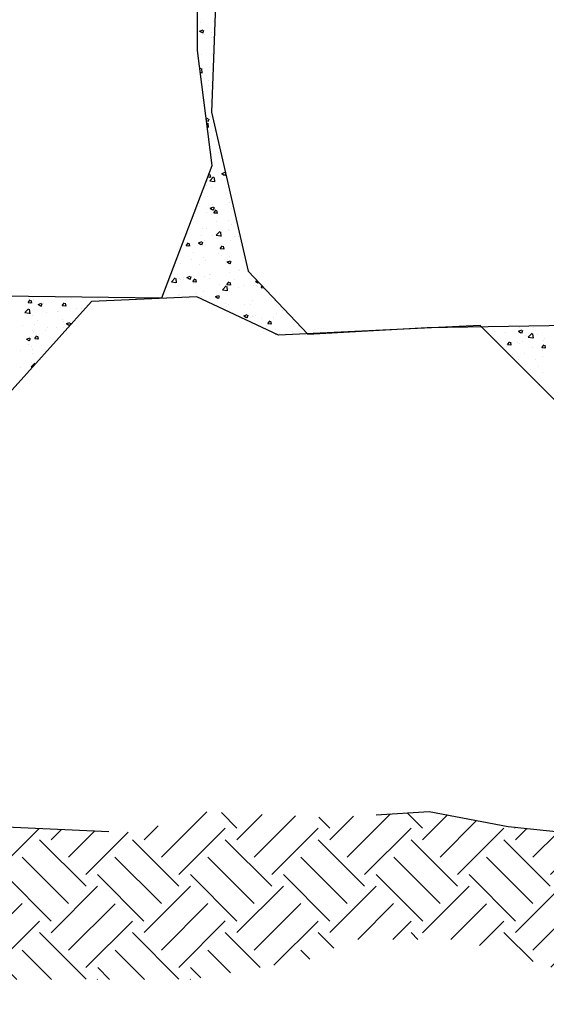
# Model space of a CAD drawing. Units: feet. Extents: x 25.3 to 46.7, y -36.6 to 7.1.
# Drawn here: x 26.4 to 26.9, y -22.9 to -22 of the extents above; entities that cross this region are included whole.
import ezdxf

# ---------------------------------------------------------------- set-up
doc = ezdxf.new("R2010")
doc.units = ezdxf.units.FT
doc.header["$MEASUREMENT"] = 0
doc.linetypes.add('HIDDEN2', pattern=[0.1875, 0.125, -0.0625])
for name, color, linetype in [('GRADE', 3, 'Continuous'), ('HATCH', 9, 'Continuous'), ('OBJ2', 2, 'Continuous')]:
    doc.layers.add(name, color=color, linetype=linetype)

# ---------------------------------------------------------------- blocks, each defined once
blk = doc.blocks.new('_X30')
at = {"color": 0}
for p, q in [((1019.6706, 2291.4228), (1019.6706, 2291.4228)), ((1019.641, 2291.4029), (1019.6481, 2291.4056)), ((1019.641, 2291.4029), (1019.646, 2291.3996)), ((1019.6419, 2291.4217), (1019.6419, 2291.4217)), ((1019.6448, 2291.4039), (1019.6448, 2291.4039)), ((1019.6478, 2291.3988), (1019.6498, 2291.4048)), ((1019.651, 2291.3962), (1019.651, 2291.3962)), ((1019.6658, 2291.3998), (1019.6658, 2291.3998)), ((1019.6658, 2291.3905), (1019.6658, 2291.3905)), ((1019.6694, 2291.3895), (1019.6694, 2291.3895)), ((1019.6457, 2291.3548), (1019.6457, 2291.3548)), ((1019.6682, 2291.3562), (1019.6682, 2291.3562)), ((1019.6417, 2291.3235), (1019.6436, 2291.3254)), ((1019.6465, 2291.315), (1019.6454, 2291.3245)), ((1019.6615, 2291.3257), (1019.6615, 2291.3257)), ((1019.667, 2291.3229), (1019.667, 2291.3229)), ((1019.6427, 2291.3163), (1019.6447, 2291.3159)), ((1019.6588, 2291.2997), (1019.6588, 2291.2997)), ((1019.6602, 2291.2895), (1019.6602, 2291.2895)), ((1019.6658, 2291.2896), (1019.6658, 2291.2896)), ((1019.6655, 2291.2732), (1019.6655, 2291.2732)), ((1019.6645, 2291.2564), (1019.6645, 2291.2564)), ((1019.6549, 2291.2187), (1019.6591, 2291.2203)), ((1019.6588, 2291.2135), (1019.6609, 2291.2195)), ((1019.6633, 2291.2231), (1019.6633, 2291.2231)), ((1019.6553, 2291.2155), (1019.6571, 2291.2143)), ((1019.6559, 2291.2105), (1019.6568, 2291.2115)), ((1019.6569, 2291.2021), (1019.6579, 2291.202)), ((1019.6598, 2291.201), (1019.6587, 2291.2105)), ((1019.6621, 2291.1898), (1019.6621, 2291.1898)), ((1019.6728, 2291.1955), (1019.6728, 2291.1955)), ((1019.6652, 2291.1465), (1019.6652, 2291.1465)), ((1019.6811, 2291.1483), (1019.6811, 2291.1483)), ((1019.6926, 2291.1139), (1019.6926, 2291.1139)), ((1019.658, 2291.0978), (1019.6625, 2291.0974)), ((1019.6593, 2291.1012), (1019.6614, 2291.1037)), ((1019.6623, 2291.0894), (1019.6701, 2291.0975)), ((1019.6643, 2291.0966), (1019.6632, 2291.1029)), ((1019.673, 2291.0871), (1019.6719, 2291.0966)), ((1019.6874, 2291.1049), (1019.6944, 2291.1076)), ((1019.6874, 2291.1049), (1019.6924, 2291.1015)), ((1019.6942, 2291.1007), (1019.6955, 2291.1046)), ((1019.6545, 2291.0802), (1019.6545, 2291.0802)), ((1019.6585, 2291.0899), (1019.6585, 2291.0899)), ((1019.6623, 2291.0894), (1019.6712, 2291.088)), ((1019.6663, 2291.0745), (1019.6663, 2291.0745)), ((1019.6868, 2291.0913), (1019.6868, 2291.0913)), ((1019.6572, 2291.0566), (1019.6572, 2291.0566)), ((1019.6993, 2291.0519), (1019.6993, 2291.0519)), ((1019.64, 2291.035), (1019.64, 2291.035)), ((1019.641, 2291.0419), (1019.641, 2291.0419)), ((1019.6631, 2291.0324), (1019.6701, 2291.035)), ((1019.6631, 2291.0324), (1019.6681, 2291.029)), ((1019.6669, 2291.0405), (1019.6669, 2291.0405)), ((1019.6699, 2291.0282), (1019.6719, 2291.0342)), ((1019.7032, 2291.0433), (1019.7032, 2291.0433)), ((1019.656, 2291.0233), (1019.656, 2291.0233)), ((1019.6649, 2291.0199), (1019.6649, 2291.0199)), ((1019.6704, 2291.0227), (1019.6753, 2291.0285)), ((1019.6704, 2291.0227), (1019.6764, 2291.0222)), ((1019.6782, 2291.0214), (1019.677, 2291.0277)), ((1019.708, 2291.0308), (1019.708, 2291.0308)), ((1019.6548, 2290.99), (1019.6548, 2290.99)), ((1019.6769, 2291.0039), (1019.6769, 2291.0039)), ((1019.7019, 2291.0072), (1019.7019, 2291.0072)), ((1019.7067, 2290.9975), (1019.7067, 2290.9975)), ((1019.6151, 2290.9782), (1019.6151, 2290.9782)), ((1019.6448, 2290.9749), (1019.6448, 2290.9749)), ((1019.6474, 2290.9894), (1019.6474, 2290.9894)), ((1019.6685, 2290.976), (1019.6685, 2290.976)), ((1019.6756, 2290.9754), (1019.6834, 2290.9836)), ((1019.6756, 2290.9754), (1019.6845, 2290.9741)), ((1019.6863, 2290.9731), (1019.6852, 2290.9826)), ((1019.7008, 2290.9872), (1019.7008, 2290.9872)), ((1019.7031, 2290.9849), (1019.7031, 2290.9849)), ((1019.7135, 2290.9727), (1019.7135, 2290.9727)), ((1019.7219, 2290.9737), (1019.7219, 2290.9737)), ((1019.6031, 2290.9503), (1019.6031, 2290.9503)), ((1019.6126, 2290.9538), (1019.6174, 2290.9595)), ((1019.6126, 2290.9538), (1019.6186, 2290.9533)), ((1019.6204, 2290.9525), (1019.6192, 2290.9587)), ((1019.6388, 2290.9598), (1019.6458, 2290.9625)), ((1019.6388, 2290.9598), (1019.6437, 2290.9565)), ((1019.6455, 2290.9557), (1019.6476, 2290.9617)), ((1019.6506, 2290.9644), (1019.6506, 2290.9644)), ((1019.6536, 2290.9567), (1019.6536, 2290.9567)), ((1019.6756, 2290.9677), (1019.6756, 2290.9677)), ((1019.6843, 2290.9475), (1019.6891, 2290.9533)), ((1019.6921, 2290.9462), (1019.6909, 2290.9525)), ((1019.7055, 2290.9642), (1019.7055, 2290.9642)), ((1019.6275, 2290.9386), (1019.6275, 2290.9386)), ((1019.6493, 2290.9283), (1019.6493, 2290.9283)), ((1019.6809, 2290.9363), (1019.6809, 2290.9363)), ((1019.6843, 2290.9475), (1019.6903, 2290.947)), ((1019.6872, 2290.9333), (1019.6872, 2290.9333)), ((1019.7043, 2290.931), (1019.7043, 2290.931)), ((1019.7343, 2290.9341), (1019.7343, 2290.9341)), ((1019.6019, 2290.9171), (1019.6019, 2290.9171)), ((1019.6243, 2290.925), (1019.6243, 2290.925)), ((1019.6407, 2290.9152), (1019.6407, 2290.9152)), ((1019.6524, 2290.9235), (1019.6524, 2290.9235)), ((1019.6985, 2290.9196), (1019.7055, 2290.9223)), ((1019.6985, 2290.9196), (1019.7034, 2290.9162)), ((1019.699, 2290.9252), (1019.699, 2290.9252)), ((1019.7052, 2290.9154), (1019.7072, 2290.9215)), ((1019.6081, 2290.8875), (1019.6081, 2290.8875)), ((1019.6144, 2290.8873), (1019.6214, 2290.89)), ((1019.6144, 2290.8873), (1019.6194, 2290.884)), ((1019.6212, 2290.8832), (1019.6232, 2290.8892)), ((1019.623, 2290.8889), (1019.623, 2290.8889)), ((1019.6512, 2290.8902), (1019.6512, 2290.8902)), ((1019.6609, 2290.8938), (1019.6609, 2290.8938)), ((1019.6646, 2290.8933), (1019.6646, 2290.8933)), ((1019.7031, 2290.8977), (1019.7031, 2290.8977)), ((1019.723, 2290.9033), (1019.723, 2290.9033)), ((1019.724, 2290.9022), (1019.724, 2290.9022)), ((1019.5758, 2290.8763), (1019.5758, 2290.8763)), ((1019.5821, 2290.878), (1019.5899, 2290.8861)), ((1019.5821, 2290.878), (1019.591, 2290.8766)), ((1019.5928, 2290.8757), (1019.5917, 2290.8852)), ((1019.598, 2290.8856), (1019.598, 2290.8856)), ((1019.6007, 2290.8838), (1019.6007, 2290.8838)), ((1019.6063, 2290.8833), (1019.6063, 2290.8833)), ((1019.6265, 2290.8786), (1019.6313, 2290.8843)), ((1019.6265, 2290.8786), (1019.6324, 2290.8781)), ((1019.6291, 2290.8741), (1019.6291, 2290.8741)), ((1019.6342, 2290.8773), (1019.6331, 2290.8835)), ((1019.6614, 2290.8852), (1019.6614, 2290.8852)), ((1019.6825, 2290.8718), (1019.6825, 2290.8718)), ((1019.6888, 2290.8615), (1019.6966, 2290.8696)), ((1019.6982, 2290.8723), (1019.703, 2290.8781)), ((1019.6982, 2290.8723), (1019.7042, 2290.8718)), ((1019.6995, 2290.8591), (1019.6984, 2290.8686)), ((1019.706, 2290.871), (1019.7048, 2290.8772)), ((1019.7148, 2290.883), (1019.7148, 2290.883)), ((1019.7359, 2290.8695), (1019.7359, 2290.8695)), ((1019.7532, 2290.8714), (1019.7532, 2290.8714)), ((1019.7582, 2290.8793), (1019.7611, 2290.8804)), ((1019.7582, 2290.8793), (1019.7631, 2290.876)), ((1019.7606, 2290.871), (1019.7606, 2290.871)), ((1019.7612, 2290.8683), (1019.7612, 2290.8683)), ((1019.7649, 2290.8752), (1019.7652, 2290.8761)), ((1019.7699, 2290.866), (1019.7722, 2290.8687)), ((1019.3746, 2290.8457), (1019.3746, 2290.8457)), ((1019.5716, 2290.8461), (1019.5716, 2290.8461)), ((1019.5967, 2290.8494), (1019.5967, 2290.8494)), ((1019.5994, 2290.8505), (1019.5994, 2290.8505)), ((1019.6346, 2290.8544), (1019.6346, 2290.8544)), ((1019.6445, 2290.8483), (1019.6445, 2290.8483)), ((1019.6499, 2290.8569), (1019.6499, 2290.8569)), ((1019.6741, 2290.8471), (1019.6811, 2290.8497)), ((1019.6741, 2290.8471), (1019.6791, 2290.8437)), ((1019.6809, 2290.8429), (1019.6829, 2290.8489)), ((1019.6888, 2290.8615), (1019.6977, 2290.8601)), ((1019.6977, 2290.8627), (1019.6977, 2290.8627)), ((1019.7019, 2290.8644), (1019.7019, 2290.8644)), ((1019.7028, 2290.8583), (1019.7028, 2290.8583)), ((1019.7227, 2290.866), (1019.7227, 2290.866)), ((1019.7699, 2290.866), (1019.7751, 2290.8656)), ((1019.2817, 2290.8347), (1019.2865, 2290.8405)), ((1019.2817, 2290.8347), (1019.2877, 2290.8342)), ((1019.2827, 2290.8441), (1019.2827, 2290.8441)), ((1019.2895, 2290.8334), (1019.2883, 2290.8397)), ((1019.2931, 2290.8419), (1019.2931, 2290.8419)), ((1019.3027, 2290.8308), (1019.3097, 2290.8335)), ((1019.3027, 2290.8308), (1019.3077, 2290.8275)), ((1019.3094, 2290.8267), (1019.3115, 2290.8327)), ((1019.3147, 2290.8332), (1019.3147, 2290.8332)), ((1019.3534, 2290.8285), (1019.3583, 2290.8342)), ((1019.3534, 2290.8285), (1019.3594, 2290.8279)), ((1019.3612, 2290.8271), (1019.36, 2290.8334)), ((1019.3731, 2290.8432), (1019.3731, 2290.8432)), ((1019.428, 2290.8434), (1019.428, 2290.8434)), ((1019.4814, 2290.8412), (1019.4814, 2290.8412)), ((1019.5481, 2290.8434), (1019.5481, 2290.8434)), ((1019.6949, 2290.8321), (1019.6949, 2290.8321)), ((1019.6964, 2290.8266), (1019.6964, 2290.8266)), ((1019.7007, 2290.8311), (1019.7007, 2290.8311)), ((1019.7343, 2290.8316), (1019.7343, 2290.8316)), ((1019.7483, 2290.8299), (1019.7483, 2290.8299)), ((1019.752, 2290.8381), (1019.752, 2290.8381)), ((1019.7975, 2290.8399), (1019.7975, 2290.8399)), ((1019.8017, 2290.8276), (1019.8017, 2290.8276)), ((1019.2752, 2290.8137), (1019.283, 2290.8218)), ((1019.2752, 2290.8137), (1019.2841, 2290.8123)), ((1019.2859, 2290.8114), (1019.2848, 2290.8209)), ((1019.2919, 2290.8086), (1019.2919, 2290.8086)), ((1019.3195, 2290.8129), (1019.3195, 2290.8129)), ((1019.3424, 2290.815), (1019.3424, 2290.815)), ((1019.3446, 2290.8162), (1019.3446, 2290.8162)), ((1019.3824, 2290.8212), (1019.3824, 2290.8212)), ((1019.3943, 2290.8225), (1019.3943, 2290.8225)), ((1019.7338, 2290.8068), (1019.7408, 2290.8095)), ((1019.7338, 2290.8068), (1019.7388, 2290.8034)), ((1019.7406, 2290.8026), (1019.7426, 2290.8087)), ((1019.7508, 2290.8048), (1019.7508, 2290.8048)), ((1019.757, 2290.8086), (1019.757, 2290.8086)), ((1019.8013, 2290.8112), (1019.8013, 2290.8112)), ((1019.8153, 2290.8186), (1019.8153, 2290.8186)), ((1019.2695, 2290.7857), (1019.2695, 2290.7857)), ((1019.2946, 2290.7882), (1019.2946, 2290.7882)), ((1019.3018, 2290.7968), (1019.3018, 2290.7968)), ((1019.3529, 2290.7982), (1019.3529, 2290.7982)), ((1019.3552, 2290.7946), (1019.3552, 2290.7946)), ((1019.3624, 2290.7906), (1019.3694, 2290.7932)), ((1019.3624, 2290.7906), (1019.3673, 2290.7872)), ((1019.3691, 2290.7864), (1019.3712, 2290.7924)), ((1019.7712, 2290.8004), (1019.7712, 2290.8004)), ((1019.781, 2290.7867), (1019.781, 2290.7867)), ((1019.7838, 2290.7908), (1019.7886, 2290.7966)), ((1019.7838, 2290.7908), (1019.7898, 2290.7903)), ((1019.7916, 2290.7895), (1019.7904, 2290.7958)), ((1019.7962, 2290.8037), (1019.7962, 2290.8037)), ((1019.8393, 2290.7967), (1019.8393, 2290.7967)), ((1020.2325, 2290.782), (1020.2322, 2290.7841)), ((1019.2906, 2290.7753), (1019.2906, 2290.7753)), ((1019.2932, 2290.7735), (1019.2932, 2290.7735)), ((1019.2956, 2290.7595), (1019.3004, 2290.7653)), ((1019.3033, 2290.7582), (1019.3022, 2290.7645)), ((1019.3182, 2290.7768), (1019.3182, 2290.7768)), ((1019.3229, 2290.7834), (1019.3229, 2290.7834)), ((1019.3411, 2290.7817), (1019.3411, 2290.7817)), ((1019.3561, 2290.7818), (1019.3561, 2290.7818)), ((1019.8001, 2290.778), (1019.8001, 2290.778)), ((1019.8001, 2290.7691), (1019.8005, 2290.7692)), ((1019.8022, 2290.7681), (1019.8023, 2290.7684)), ((1019.8078, 2290.7693), (1019.8078, 2290.7693)), ((1019.8356, 2290.7743), (1019.8356, 2290.7743)), ((1020.259, 2290.7742), (1020.259, 2290.7742)), ((1020.2816, 2290.7721), (1020.2816, 2290.7721)), ((1020.3087, 2290.7748), (1020.3157, 2290.7774)), ((1020.3087, 2290.7748), (1020.3136, 2290.7714)), ((1020.311, 2290.7817), (1020.311, 2290.7817)), ((1020.3154, 2290.7706), (1020.3175, 2290.7766)), ((1020.3225, 2290.7651), (1020.3225, 2290.7651)), ((1020.3292, 2290.7622), (1020.337, 2290.7703)), ((1020.3399, 2290.7598), (1020.3388, 2290.7693)), ((1020.3399, 2290.7821), (1020.3399, 2290.7821)), ((1020.3476, 2290.7684), (1020.3476, 2290.7684)), ((1019.2784, 2290.7583), (1019.2854, 2290.761)), ((1019.2784, 2290.7583), (1019.2833, 2290.755)), ((1019.2819, 2290.746), (1019.2819, 2290.746)), ((1019.2851, 2290.7542), (1019.2871, 2290.7602)), ((1019.2956, 2290.7595), (1019.3016, 2290.759)), ((1020.2594, 2290.7568), (1020.2594, 2290.7568)), ((1020.2627, 2290.7562), (1020.2627, 2290.7562)), ((1020.2837, 2290.7428), (1020.2837, 2290.7428)), ((1020.2859, 2290.7469), (1020.2907, 2290.7526)), ((1020.2859, 2290.7469), (1020.2919, 2290.7464)), ((1020.2936, 2290.7456), (1020.2925, 2290.7518)), ((1020.3056, 2290.7501), (1020.3056, 2290.7501)), ((1020.3098, 2290.7484), (1020.3098, 2290.7484)), ((1020.316, 2290.754), (1020.316, 2290.754)), ((1020.3292, 2290.7622), (1020.3381, 2290.7608)), ((1020.3576, 2290.7406), (1020.3624, 2290.7464)), ((1020.3611, 2290.7554), (1020.3611, 2290.7554)), ((1020.3639, 2290.7601), (1020.3639, 2290.7601)), ((1020.3654, 2290.7393), (1020.3642, 2290.7455)), ((1019.2669, 2290.734), (1019.2669, 2290.734)), ((1019.2894, 2290.742), (1019.2894, 2290.742)), ((1019.2905, 2290.7285), (1019.2905, 2290.7285)), ((1019.2919, 2290.7373), (1019.2919, 2290.7373)), ((1020.2962, 2290.7256), (1020.2962, 2290.7256)), ((1020.3213, 2290.7289), (1020.3213, 2290.7289)), ((1020.3371, 2290.7405), (1020.3371, 2290.7405)), ((1020.3576, 2290.7406), (1020.3636, 2290.7401)), ((1020.3591, 2290.7339), (1020.3591, 2290.7339)), ((1020.3599, 2290.7222), (1020.3599, 2290.7222)), ((1019.2882, 2290.7087), (1019.2882, 2290.7087)), ((1019.2884, 2290.6998), (1019.2962, 2290.7079)), ((1020.3085, 2290.7151), (1020.3085, 2290.7151)), ((1020.3438, 2290.7151), (1020.3438, 2290.7151)), ((1019.2656, 2290.6979), (1019.2656, 2290.6979)), ((1019.2884, 2290.6998), (1019.2908, 2290.6994)), ((1020.3328, 2290.6945), (1020.3328, 2290.6945)), ((1020.3495, 2290.7009), (1020.3495, 2290.7009)), ((1020.3587, 2290.6889), (1020.3587, 2290.6889)), ((1020.3504, 2290.6644), (1020.351, 2290.6647)), ((1020.3524, 2290.6625), (1020.3528, 2290.6639))]:
    blk.add_line(p, q, dxfattribs=at)

msp = doc.modelspace()

# ---------------------------------------------------------------- hatches: boundary and pattern name
at = {"layer": 'HATCH', "transparency": 33554687}
h = msp.add_hatch(dxfattribs=at)
h.set_pattern_fill('EARTH', color=0, scale=0.2423, angle=45)
h.set_pattern_definition([(45, (-29.764127, -61.73836), (7e-18, 0.085665987), [0.060575, -0.060575]), (45, (-29.78019, -61.7223), (7e-18, 0.085665987), [0.060575, -0.060575]), (45, (-29.79625, -61.706236), (7e-18, 0.085665987), [0.060575, -0.060575]), (135, (-29.79625, -61.69553), (-0.085665987, 1e-17), [0.060575, -0.060575]), (135, (-29.78019, -61.679465), (-0.085665987, 1e-17), [0.060575, -0.060575]), (135, (-29.764127, -61.6634), (-0.085665987, 1e-17), [0.060575, -0.060575])])
h.paths.add_polyline_path([(26.94241, -22.72309), (26.87806, -22.72169), (26.82211, -22.7161), (26.74938, -22.70211), (26.65707, -22.70771), (26.53678, -22.70211), (26.48083, -22.72169), (26.35215, -22.7161), (26.32217, -22.7142), (26.30055, -22.81608), (26.30055, -22.85697), (26.52919, -22.85697), (26.64239, -22.83786), (26.67779, -22.82008), (26.77695, -22.82008), (26.8849, -22.85262), (26.94173, -22.85262), (26.94241, -22.84706)])
h.paths.add_polyline_path([(26.32217, -22.7142), (26.27067, -22.71094), (26.27399, -22.74086), (26.26109, -22.85697), (26.30055, -22.85697), (26.30055, -22.81608)])
h.paths.add_polyline_path([(26.27399, -22.74086), (26.27067, -22.71094), (26.13116, -22.70211), (26.07801, -22.69932), (26.03605, -22.70771), (25.95622, -22.70491), (25.93231, -22.85419), (26.08907, -22.83181), (26.17428, -22.83181), (26.23055, -22.85697), (26.26109, -22.85697)])
h.paths.add_polyline_path([(27.59456, -22.70843), (27.47949, -22.7161), (27.39837, -22.7161), (27.29766, -22.71889), (27.16898, -22.70211), (27.07107, -22.70491), (27.00674, -22.72448), (26.96121, -22.72349), (26.96012, -22.74528), (26.96012, -22.85262), (27.00225, -22.85262), (27.0587, -22.85262), (27.24822, -22.85262), (27.44764, -22.85262), (27.59754, -22.81269), (27.59754, -22.76741)])
h.paths.add_polyline_path([(26.96012, -22.74528), (26.96121, -22.72349), (26.94241, -22.72309), (26.94241, -22.84706), (26.94173, -22.85262), (26.96012, -22.85262)])
h.paths.add_polyline_path([(27.63738, -22.74086), (27.63621, -22.70565), (27.59456, -22.70843), (27.59754, -22.76741), (27.59754, -22.81269), (27.62632, -22.80502)])
h.paths.add_polyline_path([(28.36969, -22.70633), (28.22639, -22.70491), (28.15086, -22.70771), (28.05015, -22.70211), (27.8935, -22.7161), (27.75083, -22.70771), (27.70048, -22.69652), (27.64733, -22.70491), (27.63621, -22.70565), (27.63738, -22.74086), (27.62632, -22.80502), (27.71473, -22.85572), (27.86175, -22.85572), (28.01463, -22.85572), (28.21136, -22.82006), (28.32, -22.80567), (28.36395, -22.80567), (28.36334, -22.79838)])
h.paths.add_polyline_path([(28.41845, -22.71049), (28.41911, -22.70682), (28.36969, -22.70633), (28.36334, -22.79838), (28.36395, -22.80567), (28.42431, -22.80567)])
h.paths.add_polyline_path([(28.86468, -22.6817), (28.65158, -22.70771), (28.50892, -22.70771), (28.41911, -22.70682), (28.41845, -22.71049), (28.42431, -22.80567), (28.53514, -22.80567), (28.65785, -22.80567), (28.73076, -22.83491), (28.83433, -22.87647)])

# ---------------------------------------------------------------- linework, layer by layer
at = {"layer": 'GRADE', "linetype": 'HIDDEN2', "ltscale": 4, "flags": 128}
msp.add_lwpolyline([(25.95538, -22.70488), (26.03605, -22.70771), (26.07801, -22.69932), (26.13116, -22.70211), (26.35215, -22.7161), (26.48083, -22.72169), (26.53678, -22.70211), (26.65707, -22.70771), (26.74938, -22.70211), (26.82211, -22.7161), (26.87806, -22.72169), (27.00674, -22.72448), (27.07107, -22.70491), (27.16898, -22.70211), (27.29766, -22.71889), (27.39837, -22.7161), (27.47949, -22.7161), (27.64733, -22.70491), (27.70048, -22.69652), (27.75083, -22.70771), (27.8935, -22.7161), (28.05015, -22.70211), (28.15086, -22.70771), (28.22639, -22.70491), (28.50892, -22.70771), (28.65158, -22.70771), (28.86558, -22.68159)], dxfattribs=at)
at = {"layer": 'OBJ2'}
msp.add_lwpolyline([(27.03007, -22.24931), (27.19732, -22.24374), (27.2559, -22.12786), (27.29217, -22.00824), (27.27993, -21.85531), (27.26463, -21.46077), (27.20955, -21.40266), (27.13858, -21.39573), (27.08411, -21.33537), (26.89134, -21.32926), (26.75366, -21.3629), (26.56396, -21.39043), (26.54254, -21.6351), (26.55478, -21.89202), (26.54866, -22.05717), (26.58231, -22.20398), (26.63739, -22.26209), (26.74754, -22.25597), (26.91636, -22.25301)], dxfattribs=at)
for points in [[(26.49584, -21.42768), (26.43179, -21.37432), (26.32335, -21.36749), (26.17705, -21.37134), (26.03045, -22.21049), (26.05776, -22.22592), (26.30564, -22.22592), (26.50276, -22.22845), (26.54911, -22.10645), (26.53583, -22.00025), (26.53583, -21.88963), (26.51812, -21.54006)], [(26.92117, -22.4463), (26.87252, -22.33009), (26.79633, -22.25412), (26.61042, -22.26297), (26.53516, -22.22757), (26.43778, -22.232), (26.31826, -22.36475), (26.29613, -22.48422), (26.33154, -22.67006), (26.30055, -22.81608), (26.30055, -22.909), (26.33154, -23.00635), (26.38023, -23.0683), (26.45991, -23.12582), (26.63697, -23.15237), (26.78305, -23.12582), (26.88929, -23.07715), (26.9247, -22.99308), (26.94241, -22.84706), (26.94241, -22.67891), (26.94241, -22.60369)]]:
    msp.add_lwpolyline(points, close=True, dxfattribs=at)

# ---------------------------------------------------------------- block references
at = {"layer": 'HATCH', "xscale": 0.4405305019244192, "yscale": 0.4405305019244192, "zscale": 0.4405305019244192}
msp.add_blockref('_X30', (-422.64531, -1031.41537), dxfattribs=at)

doc.saveas('drawing.dxf')
